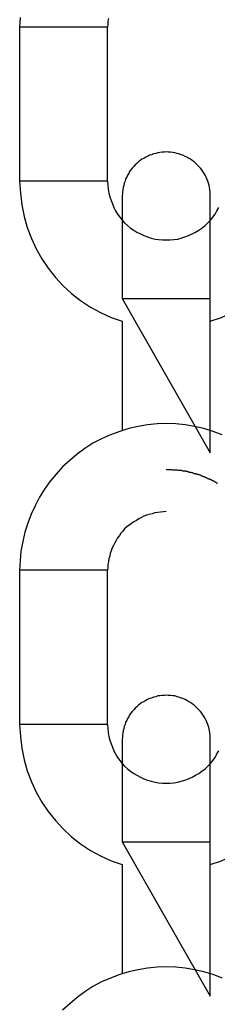
# Model space of a CAD drawing. Extents: x -48.6 to 48.6, y -32.5 to 32.5.
# Drawn here: x -29.6 to -29.5, y 10.2 to 10.8 of the extents above; entities that cross this region are included whole.
import ezdxf

# ---------------------------------------------------------------- set-up
doc = ezdxf.new("R2010")
doc.units = 0
doc.layers.get('0').update_dxf_attribs({"linetype": 'CONTINUOUS'})

msp = doc.modelspace()

# ---------------------------------------------------------------- linework, layer by layer
at = {"color": 0}
for points in [[(-29.6469, 10.8288), (-29.6472, 10.8223)], [(-29.5866, 10.828), (-29.5869, 10.8262), (-29.587, 10.8241), (-29.5872, 10.8223)], [(-29.6472, 10.8223), (-29.6472, 10.8223)], [(-29.6472, 10.8223), (-29.6472, 10.7173)], [(-29.6472, 10.8223), (-29.6472, 10.7173)], [(-29.6472, 10.8223), (-29.6472, 10.7173)], [(-29.6472, 10.8223), (-29.6472, 10.7173)], [(-29.6472, 10.8223), (-29.6472, 10.7173)], [(-29.6472, 10.8223), (-29.6472, 10.7173)], [(-29.6472, 10.8223), (-29.6472, 10.7173)], [(-29.6472, 10.8223), (-29.6472, 10.7173)], [(-29.6472, 10.8223), (-29.6472, 10.7173)], [(-29.6472, 10.8223), (-29.6472, 10.7173)], [(-29.6472, 10.8223), (-29.6472, 10.7173)], [(-29.6472, 10.8223), (-29.6472, 10.7173)], [(-29.6472, 10.8223), (-29.6472, 10.7173)], [(-29.6472, 10.8223), (-29.6472, 10.7173)], [(-29.6472, 10.8223), (-29.6472, 10.7173)], [(-29.6472, 10.8223), (-29.6472, 10.7173)], [(-29.6472, 10.8223), (-29.6472, 10.7173)], [(-29.6472, 10.8223), (-29.6472, 10.7173)], [(-29.6472, 10.8223), (-29.6472, 10.7173)], [(-29.6472, 10.8223), (-29.6472, 10.7173)], [(-29.6472, 10.8223), (-29.6472, 10.7173)], [(-29.6472, 10.8223), (-29.6472, 10.8223)], [(-29.5872, 10.8223), (-29.6472, 10.8223)], [(-29.5872, 10.8223), (-29.6472, 10.8223)], [(-29.5872, 10.8223), (-29.6472, 10.8223)], [(-29.5872, 10.8223), (-29.6472, 10.8223)], [(-29.5872, 10.8223), (-29.6472, 10.8223)], [(-29.5872, 10.8223), (-29.6472, 10.8223)], [(-29.5872, 10.8223), (-29.6472, 10.8223)], [(-29.5872, 10.8223), (-29.6472, 10.8223)], [(-29.5872, 10.8223), (-29.6472, 10.8223)], [(-29.5872, 10.8223), (-29.6472, 10.8223)], [(-29.5872, 10.8223), (-29.6472, 10.8223)], [(-29.5872, 10.8223), (-29.6472, 10.8223)], [(-29.5872, 10.8223), (-29.6472, 10.8223)], [(-29.5872, 10.8223), (-29.6472, 10.8223)], [(-29.5872, 10.8223), (-29.6472, 10.8223)], [(-29.5872, 10.8223), (-29.6472, 10.8223)], [(-29.5872, 10.8223), (-29.6472, 10.8223)], [(-29.5872, 10.8223), (-29.6472, 10.8223)], [(-29.5872, 10.8223), (-29.6472, 10.8223)], [(-29.5872, 10.8223), (-29.6472, 10.8223)], [(-29.5872, 10.8223), (-29.6472, 10.8223)], [(-29.5872, 10.8223), (-29.5872, 10.8223)], [(-29.5872, 10.7173), (-29.5872, 10.8223)], [(-29.5872, 10.7173), (-29.5872, 10.8223)], [(-29.5872, 10.7173), (-29.5872, 10.8223)], [(-29.5872, 10.7173), (-29.5872, 10.8223)], [(-29.5872, 10.7173), (-29.5872, 10.8223)], [(-29.5872, 10.7173), (-29.5872, 10.8223)], [(-29.5872, 10.7173), (-29.5872, 10.8223)], [(-29.5872, 10.7173), (-29.5872, 10.8223)], [(-29.5872, 10.7173), (-29.5872, 10.8223)], [(-29.5872, 10.7173), (-29.5872, 10.8223)], [(-29.5872, 10.7173), (-29.5872, 10.8223)], [(-29.5872, 10.7173), (-29.5872, 10.8223)], [(-29.5872, 10.7173), (-29.5872, 10.8223)], [(-29.5872, 10.7173), (-29.5872, 10.8223)], [(-29.5872, 10.7173), (-29.5872, 10.8223)], [(-29.5872, 10.7173), (-29.5872, 10.8223)], [(-29.5872, 10.7173), (-29.5872, 10.8223)], [(-29.5872, 10.7173), (-29.5872, 10.8223)], [(-29.5872, 10.7173), (-29.5872, 10.8223)], [(-29.5872, 10.7173), (-29.5872, 10.8223)], [(-29.5872, 10.7173), (-29.5872, 10.8223)], [(-29.5872, 10.8223), (-29.5872, 10.8223)], [(-29.5472, 10.7373), (-29.5472, 10.7373), (-29.5484, 10.7371), (-29.5499, 10.7371), (-29.5514, 10.7368), (-29.5529, 10.7367), (-29.5542, 10.7362), (-29.5557, 10.7359), (-29.5571, 10.7353), (-29.5586, 10.735), (-29.5598, 10.7342), (-29.5611, 10.7336), (-29.5623, 10.7328), (-29.5637, 10.7322), (-29.5649, 10.7313), (-29.5661, 10.7304), (-29.5672, 10.7294), (-29.5684, 10.7285), (-29.5684, 10.7285), (-29.5693, 10.7273), (-29.5703, 10.7262), (-29.5712, 10.725), (-29.5721, 10.7239), (-29.5727, 10.7225), (-29.5735, 10.7213), (-29.5741, 10.72), (-29.5749, 10.7188), (-29.5752, 10.7173), (-29.5758, 10.7159), (-29.5761, 10.7144), (-29.5766, 10.7131), (-29.5767, 10.7116), (-29.577, 10.7101), (-29.577, 10.7086), (-29.5772, 10.7073)], [(-29.5172, 10.7073), (-29.5172, 10.7073), (-29.5172, 10.7086), (-29.5172, 10.7101), (-29.5173, 10.7116), (-29.5176, 10.7131), (-29.5179, 10.7144), (-29.5183, 10.7159), (-29.5188, 10.7173), (-29.5194, 10.7188), (-29.5199, 10.72), (-29.5205, 10.7213), (-29.5212, 10.7225), (-29.5221, 10.7239), (-29.5229, 10.725), (-29.5238, 10.7262), (-29.5248, 10.7273), (-29.526, 10.7285), (-29.526, 10.7285), (-29.5269, 10.7294), (-29.5281, 10.7304), (-29.5293, 10.7313), (-29.5305, 10.7322), (-29.5317, 10.7328), (-29.533, 10.7336), (-29.5342, 10.7342), (-29.5357, 10.735), (-29.5369, 10.7353), (-29.5384, 10.7359), (-29.5397, 10.7362), (-29.5412, 10.7367), (-29.5427, 10.7368), (-29.5442, 10.7371), (-29.5457, 10.7371), (-29.5472, 10.7373)], [(-29.6472, 10.7173), (-29.6472, 10.7173)], [(-29.6472, 10.7173), (-29.6472, 10.7173), (-29.6467, 10.7091), (-29.6458, 10.7011), (-29.6441, 10.6932), (-29.642, 10.6857), (-29.6392, 10.6782), (-29.6359, 10.6712), (-29.632, 10.6644), (-29.6278, 10.658), (-29.6228, 10.6518), (-29.6175, 10.6461), (-29.6117, 10.6408), (-29.6056, 10.636), (-29.5989, 10.6315), (-29.592, 10.6278), (-29.5847, 10.6245), (-29.5772, 10.6219)], [(-29.6472, 10.7173), (-29.6472, 10.7173)], [(-29.5872, 10.7173), (-29.6472, 10.7173)], [(-29.5872, 10.7173), (-29.6472, 10.7173)], [(-29.5872, 10.7173), (-29.6472, 10.7173)], [(-29.5872, 10.7173), (-29.6472, 10.7173)], [(-29.5872, 10.7173), (-29.6472, 10.7173)], [(-29.5872, 10.7173), (-29.6472, 10.7173)], [(-29.5872, 10.7173), (-29.6472, 10.7173)], [(-29.5872, 10.7173), (-29.6472, 10.7173)], [(-29.5872, 10.7173), (-29.6472, 10.7173)], [(-29.5872, 10.7173), (-29.6472, 10.7173)], [(-29.5872, 10.7173), (-29.6472, 10.7173)], [(-29.5872, 10.7173), (-29.6472, 10.7173)], [(-29.5872, 10.7173), (-29.6472, 10.7173)], [(-29.5872, 10.7173), (-29.6472, 10.7173)], [(-29.5872, 10.7173), (-29.6472, 10.7173)], [(-29.5872, 10.7173), (-29.6472, 10.7173)], [(-29.5872, 10.7173), (-29.6472, 10.7173)], [(-29.5872, 10.7173), (-29.6472, 10.7173)], [(-29.5872, 10.7173), (-29.6472, 10.7173)], [(-29.5872, 10.7173), (-29.6472, 10.7173)], [(-29.5872, 10.7173), (-29.6472, 10.7173)], [(-29.5872, 10.7173), (-29.5872, 10.7173)], [(-29.5872, 10.7173), (-29.5872, 10.7173), (-29.587, 10.7146), (-29.5867, 10.7119), (-29.5862, 10.7092), (-29.5857, 10.7067), (-29.5848, 10.7042), (-29.5839, 10.7018), (-29.5828, 10.6994), (-29.5818, 10.6972), (-29.5803, 10.6949), (-29.5788, 10.6928), (-29.5771, 10.6907), (-29.5755, 10.6889), (-29.5735, 10.6871), (-29.5716, 10.6854), (-29.5693, 10.6839), (-29.5672, 10.6827), (-29.5672, 10.6827), (-29.5647, 10.6814), (-29.5623, 10.6803), (-29.5598, 10.6793), (-29.5574, 10.6786), (-29.5547, 10.6779), (-29.5523, 10.6776), (-29.5496, 10.6773), (-29.5472, 10.6773), (-29.5445, 10.6773), (-29.5419, 10.6776), (-29.5392, 10.6779), (-29.5368, 10.6786), (-29.5343, 10.6793), (-29.5319, 10.6803), (-29.5295, 10.6814), (-29.5272, 10.6827), (-29.5272, 10.6827), (-29.5248, 10.6839), (-29.5227, 10.6854), (-29.5206, 10.6871), (-29.5188, 10.6889), (-29.5169, 10.6907), (-29.5152, 10.6928), (-29.5137, 10.6949), (-29.5125, 10.6972), (-29.5112, 10.6994)], [(-29.5872, 10.7173), (-29.5872, 10.7173)], [(-29.5172, 10.6219), (-29.5172, 10.6219), (-29.5094, 10.6245), (-29.5021, 10.6278), (-29.495, 10.6315), (-29.4885, 10.636), (-29.4822, 10.6408), (-29.4765, 10.6461), (-29.4712, 10.6518), (-29.4665, 10.658), (-29.462, 10.6644), (-29.4582, 10.6712), (-29.4549, 10.6782), (-29.4522, 10.6857), (-29.4499, 10.6932), (-29.4484, 10.7011), (-29.4475, 10.7091), (-29.4472, 10.7173)], [(-29.5772, 10.7073), (-29.5772, 10.7073)], [(-29.5772, 10.7073), (-29.5772, 10.6373)], [(-29.5772, 10.7073), (-29.5772, 10.6373)], [(-29.5772, 10.7073), (-29.5772, 10.6373)], [(-29.5772, 10.7073), (-29.5772, 10.6373)], [(-29.5772, 10.7073), (-29.5772, 10.6373)], [(-29.5772, 10.7073), (-29.5772, 10.6373)], [(-29.5772, 10.7073), (-29.5772, 10.6373)], [(-29.5772, 10.7073), (-29.5772, 10.6373)], [(-29.5772, 10.7073), (-29.5772, 10.6373)], [(-29.5772, 10.7073), (-29.5772, 10.6373)], [(-29.5772, 10.7073), (-29.5772, 10.6373)], [(-29.5772, 10.7073), (-29.5772, 10.6373)], [(-29.5772, 10.7073), (-29.5772, 10.6373)], [(-29.5772, 10.7073), (-29.5772, 10.6373)], [(-29.5772, 10.7073), (-29.5772, 10.6373)], [(-29.5772, 10.7073), (-29.5772, 10.6373)], [(-29.5772, 10.7073), (-29.5772, 10.6373)], [(-29.5772, 10.7073), (-29.5772, 10.6373)], [(-29.5772, 10.7073), (-29.5772, 10.6373)], [(-29.5772, 10.7073), (-29.5772, 10.6373)], [(-29.5772, 10.7073), (-29.5772, 10.6373)], [(-29.5172, 10.7073), (-29.5172, 10.7073)], [(-29.5172, 10.6373), (-29.5172, 10.7073)], [(-29.5172, 10.6373), (-29.5172, 10.7073)], [(-29.5172, 10.6373), (-29.5172, 10.7073)], [(-29.5172, 10.6373), (-29.5172, 10.7073)], [(-29.5172, 10.6373), (-29.5172, 10.7073)], [(-29.5172, 10.6373), (-29.5172, 10.7073)], [(-29.5172, 10.6373), (-29.5172, 10.7073)], [(-29.5172, 10.6373), (-29.5172, 10.7073)], [(-29.5172, 10.6373), (-29.5172, 10.7073)], [(-29.5172, 10.6373), (-29.5172, 10.7073)], [(-29.5172, 10.6373), (-29.5172, 10.7073)], [(-29.5172, 10.6373), (-29.5172, 10.7073)], [(-29.5172, 10.6373), (-29.5172, 10.7073)], [(-29.5172, 10.6373), (-29.5172, 10.7073)], [(-29.5172, 10.6373), (-29.5172, 10.7073)], [(-29.5172, 10.6373), (-29.5172, 10.7073)], [(-29.5172, 10.6373), (-29.5172, 10.7073)], [(-29.5172, 10.6373), (-29.5172, 10.7073)], [(-29.5172, 10.6373), (-29.5172, 10.7073)], [(-29.5172, 10.6373), (-29.5172, 10.7073)], [(-29.5172, 10.6373), (-29.5172, 10.7073)], [(-29.5772, 10.6373), (-29.5772, 10.6373)], [(-29.5772, 10.6373), (-29.5172, 10.5323)], [(-29.5772, 10.6373), (-29.5172, 10.5323)], [(-29.5772, 10.6373), (-29.5172, 10.5323)], [(-29.5772, 10.6373), (-29.5172, 10.5323)], [(-29.5772, 10.6373), (-29.5172, 10.5323)], [(-29.5772, 10.6373), (-29.5172, 10.5323)], [(-29.5772, 10.6373), (-29.5172, 10.5323)], [(-29.5772, 10.6373), (-29.5172, 10.5323)], [(-29.5772, 10.6373), (-29.5172, 10.5323)], [(-29.5772, 10.6373), (-29.5172, 10.5323)], [(-29.5772, 10.6373), (-29.5172, 10.5323)], [(-29.5772, 10.6373), (-29.5172, 10.5323)], [(-29.5772, 10.6373), (-29.5172, 10.5323)], [(-29.5772, 10.6373), (-29.5172, 10.5323)], [(-29.5772, 10.6373), (-29.5172, 10.5323)], [(-29.5772, 10.6373), (-29.5172, 10.5323)], [(-29.5772, 10.6373), (-29.5172, 10.5323)], [(-29.5772, 10.6373), (-29.5172, 10.5323)], [(-29.5772, 10.6373), (-29.5172, 10.5323)], [(-29.5772, 10.6373), (-29.5172, 10.5323)], [(-29.5772, 10.6373), (-29.5172, 10.5323)], [(-29.5772, 10.6373), (-29.5772, 10.6373)], [(-29.5772, 10.6373), (-29.5772, 10.6373)], [(-29.5772, 10.6373), (-29.5472, 10.6373)], [(-29.5772, 10.6373), (-29.5472, 10.6373)], [(-29.5772, 10.6373), (-29.5472, 10.6373)], [(-29.5772, 10.6373), (-29.5472, 10.6373)], [(-29.5772, 10.6373), (-29.5472, 10.6373)], [(-29.5772, 10.6373), (-29.5472, 10.6373)], [(-29.5772, 10.6373), (-29.5472, 10.6373)], [(-29.5772, 10.6373), (-29.5472, 10.6373)], [(-29.5772, 10.6373), (-29.5472, 10.6373)], [(-29.5772, 10.6373), (-29.5472, 10.6373)], [(-29.5772, 10.6373), (-29.5472, 10.6373)], [(-29.5772, 10.6373), (-29.5472, 10.6373)], [(-29.5772, 10.6373), (-29.5472, 10.6373)], [(-29.5772, 10.6373), (-29.5472, 10.6373)], [(-29.5772, 10.6373), (-29.5472, 10.6373)], [(-29.5772, 10.6373), (-29.5472, 10.6373)], [(-29.5772, 10.6373), (-29.5472, 10.6373)], [(-29.5772, 10.6373), (-29.5472, 10.6373)], [(-29.5772, 10.6373), (-29.5472, 10.6373)], [(-29.5772, 10.6373), (-29.5472, 10.6373)], [(-29.5772, 10.6373), (-29.5472, 10.6373)], [(-29.5472, 10.6373), (-29.5472, 10.6373)], [(-29.5472, 10.6373), (-29.5172, 10.6373)], [(-29.5472, 10.6373), (-29.5172, 10.6373)], [(-29.5472, 10.6373), (-29.5172, 10.6373)], [(-29.5472, 10.6373), (-29.5172, 10.6373)], [(-29.5472, 10.6373), (-29.5172, 10.6373)], [(-29.5472, 10.6373), (-29.5172, 10.6373)], [(-29.5472, 10.6373), (-29.5172, 10.6373)], [(-29.5472, 10.6373), (-29.5172, 10.6373)], [(-29.5472, 10.6373), (-29.5172, 10.6373)], [(-29.5472, 10.6373), (-29.5172, 10.6373)], [(-29.5472, 10.6373), (-29.5172, 10.6373)], [(-29.5472, 10.6373), (-29.5172, 10.6373)], [(-29.5472, 10.6373), (-29.5172, 10.6373)], [(-29.5472, 10.6373), (-29.5172, 10.6373)], [(-29.5472, 10.6373), (-29.5172, 10.6373)], [(-29.5472, 10.6373), (-29.5172, 10.6373)], [(-29.5472, 10.6373), (-29.5172, 10.6373)], [(-29.5472, 10.6373), (-29.5172, 10.6373)], [(-29.5472, 10.6373), (-29.5172, 10.6373)], [(-29.5472, 10.6373), (-29.5172, 10.6373)], [(-29.5472, 10.6373), (-29.5172, 10.6373)], [(-29.5472, 10.6373), (-29.5472, 10.6373)], [(-29.5172, 10.6373), (-29.5172, 10.6373)], [(-29.5172, 10.5323), (-29.5172, 10.6373)], [(-29.5172, 10.5323), (-29.5172, 10.6373)], [(-29.5172, 10.5323), (-29.5172, 10.6373)], [(-29.5172, 10.5323), (-29.5172, 10.6373)], [(-29.5172, 10.5323), (-29.5172, 10.6373)], [(-29.5172, 10.5323), (-29.5172, 10.6373)], [(-29.5172, 10.5323), (-29.5172, 10.6373)], [(-29.5172, 10.5323), (-29.5172, 10.6373)], [(-29.5172, 10.5323), (-29.5172, 10.6373)], [(-29.5172, 10.5323), (-29.5172, 10.6373)], [(-29.5172, 10.5323), (-29.5172, 10.6373)], [(-29.5172, 10.5323), (-29.5172, 10.6373)], [(-29.5172, 10.5323), (-29.5172, 10.6373)], [(-29.5172, 10.5323), (-29.5172, 10.6373)], [(-29.5172, 10.5323), (-29.5172, 10.6373)], [(-29.5172, 10.5323), (-29.5172, 10.6373)], [(-29.5172, 10.5323), (-29.5172, 10.6373)], [(-29.5172, 10.5323), (-29.5172, 10.6373)], [(-29.5172, 10.5323), (-29.5172, 10.6373)], [(-29.5172, 10.5323), (-29.5172, 10.6373)], [(-29.5172, 10.5323), (-29.5172, 10.6373)], [(-29.5172, 10.6373), (-29.5172, 10.6373)], [(-29.5172, 10.6373), (-29.5172, 10.6373)], [(-29.5772, 10.6219), (-29.5772, 10.6219)], [(-29.5772, 10.6219), (-29.5772, 10.5477)], [(-29.5772, 10.6219), (-29.5772, 10.5477)], [(-29.5772, 10.6219), (-29.5772, 10.5477)], [(-29.5772, 10.6219), (-29.5772, 10.5477)], [(-29.5772, 10.6219), (-29.5772, 10.5477)], [(-29.5772, 10.6219), (-29.5772, 10.5477)], [(-29.5772, 10.6219), (-29.5772, 10.5477)], [(-29.5772, 10.6219), (-29.5772, 10.5477)], [(-29.5772, 10.6219), (-29.5772, 10.5477)], [(-29.5772, 10.6219), (-29.5772, 10.5477)], [(-29.5772, 10.6219), (-29.5772, 10.5477)], [(-29.5772, 10.6219), (-29.5772, 10.5477)], [(-29.5772, 10.6219), (-29.5772, 10.5477)], [(-29.5772, 10.6219), (-29.5772, 10.5477)], [(-29.5772, 10.6219), (-29.5772, 10.5477)], [(-29.5772, 10.6219), (-29.5772, 10.5477)], [(-29.5772, 10.6219), (-29.5772, 10.5477)], [(-29.5772, 10.6219), (-29.5772, 10.5477)], [(-29.5772, 10.6219), (-29.5772, 10.5477)], [(-29.5772, 10.6219), (-29.5772, 10.5477)], [(-29.5772, 10.6219), (-29.5772, 10.5477)], [(-29.5089, 10.5446), (-29.5151, 10.5469), (-29.5214, 10.5488), (-29.5277, 10.5502), (-29.5341, 10.5514), (-29.5405, 10.552), (-29.5471, 10.5523), (-29.5534, 10.552), (-29.5599, 10.5514), (-29.5662, 10.5502), (-29.5727, 10.5488), (-29.5789, 10.5469), (-29.5852, 10.5446), (-29.5912, 10.5419), (-29.5972, 10.5389), (-29.5972, 10.5389), (-29.6027, 10.5352), (-29.608, 10.5314), (-29.613, 10.5271), (-29.6179, 10.5227), (-29.6223, 10.5178), (-29.6264, 10.5129), (-29.6302, 10.5076), (-29.6337, 10.5022), (-29.6366, 10.4963), (-29.6394, 10.4905), (-29.6417, 10.4844), (-29.6437, 10.4783), (-29.6451, 10.4718), (-29.6463, 10.4654), (-29.6469, 10.4588), (-29.6472, 10.4523)], [(-29.5772, 10.5477), (-29.5772, 10.5477)], [(-29.5172, 10.5323), (-29.5172, 10.5323)], [(-29.5172, 10.5323), (-29.5172, 10.5323)], [(-29.5121, 10.5114), (-29.5123, 10.5114), (-29.5126, 10.5117), (-29.5126, 10.5117), (-29.5129, 10.512), (-29.5132, 10.512), (-29.5135, 10.5123), (-29.5135, 10.5123), (-29.5135, 10.5123), (-29.5138, 10.5123), (-29.5138, 10.5123), (-29.5141, 10.5126), (-29.5141, 10.5126), (-29.5144, 10.5129), (-29.5147, 10.5129), (-29.515, 10.5132), (-29.515, 10.5132), (-29.5153, 10.5132), (-29.5156, 10.5132), (-29.5159, 10.5135), (-29.5159, 10.5135), (-29.5162, 10.5138), (-29.5165, 10.5138), (-29.5168, 10.5141), (-29.5168, 10.5141), (-29.5168, 10.5141), (-29.5171, 10.5141), (-29.5171, 10.5141), (-29.5174, 10.5144), (-29.5174, 10.5144), (-29.5177, 10.5144), (-29.518, 10.5144), (-29.5183, 10.5147), (-29.5183, 10.5147), (-29.5186, 10.5147), (-29.5189, 10.5147), (-29.5192, 10.515), (-29.5192, 10.515), (-29.5195, 10.5153), (-29.5198, 10.5153), (-29.5201, 10.5156), (-29.5201, 10.5156), (-29.5201, 10.5156), (-29.5204, 10.5156), (-29.5206, 10.5156), (-29.5209, 10.5159), (-29.5209, 10.5159), (-29.5212, 10.5159), (-29.5215, 10.5159), (-29.5218, 10.5162), (-29.5218, 10.5162), (-29.5221, 10.5162), (-29.5224, 10.5162), (-29.5227, 10.5165), (-29.5227, 10.5165), (-29.523, 10.5167), (-29.5233, 10.5167), (-29.5236, 10.517), (-29.5236, 10.517), (-29.5236, 10.517), (-29.5239, 10.517), (-29.524, 10.517), (-29.5243, 10.5172), (-29.5243, 10.5172), (-29.5246, 10.5172), (-29.5249, 10.5172), (-29.5252, 10.5175), (-29.5252, 10.5175), (-29.5255, 10.5175), (-29.5258, 10.5175), (-29.5261, 10.5178), (-29.5261, 10.5178), (-29.5264, 10.5178), (-29.5267, 10.5178), (-29.527, 10.5181), (-29.527, 10.5181), (-29.527, 10.5181), (-29.5273, 10.5181), (-29.5273, 10.5181), (-29.5276, 10.5181), (-29.5276, 10.5181), (-29.5279, 10.5181), (-29.5282, 10.5181), (-29.5285, 10.5184), (-29.5285, 10.5184), (-29.5288, 10.5184), (-29.5288, 10.5184), (-29.5291, 10.5187), (-29.5291, 10.5187), (-29.5294, 10.5187), (-29.5297, 10.5187), (-29.53, 10.519), (-29.53, 10.519), (-29.53, 10.519), (-29.5303, 10.519), (-29.5306, 10.519), (-29.5309, 10.519), (-29.5309, 10.519), (-29.5312, 10.519), (-29.5315, 10.519), (-29.5318, 10.5193), (-29.5318, 10.5193), (-29.5321, 10.5193), (-29.5324, 10.5193), (-29.5327, 10.5195), (-29.5329, 10.5195), (-29.5332, 10.5195), (-29.5335, 10.5195), (-29.5338, 10.5198), (-29.5338, 10.5198), (-29.5341, 10.5198), (-29.5344, 10.5198), (-29.5347, 10.5198), (-29.5351, 10.5199), (-29.5354, 10.5199), (-29.5357, 10.5199), (-29.536, 10.5199), (-29.5366, 10.5202), (-29.5369, 10.5202), (-29.5372, 10.5202), (-29.5375, 10.5202), (-29.5381, 10.5202), (-29.5384, 10.5202), (-29.5387, 10.5202), (-29.539, 10.5202), (-29.5396, 10.5205), (-29.5396, 10.5205), (-29.5399, 10.5205), (-29.5405, 10.5205), (-29.5408, 10.5205), (-29.5414, 10.5205), (-29.5417, 10.5205), (-29.5423, 10.5205), (-29.5427, 10.5205), (-29.5433, 10.5208), (-29.5436, 10.5208), (-29.5442, 10.5208), (-29.5445, 10.5208), (-29.5451, 10.5208), (-29.5454, 10.5208), (-29.546, 10.5208), (-29.5466, 10.5208), (-29.5472, 10.5211)], [(-29.5472, 10.4923), (-29.5472, 10.4923), (-29.549, 10.4921), (-29.5511, 10.492), (-29.5529, 10.4917), (-29.555, 10.4914), (-29.5568, 10.4908), (-29.5587, 10.4904), (-29.5605, 10.4898), (-29.5625, 10.4892), (-29.5641, 10.4883), (-29.5659, 10.4874), (-29.5675, 10.4863), (-29.5693, 10.4854), (-29.5708, 10.4842), (-29.5724, 10.4831), (-29.5739, 10.4818), (-29.5755, 10.4806), (-29.5755, 10.4806), (-29.5767, 10.479), (-29.578, 10.4775), (-29.5791, 10.4759), (-29.5803, 10.4744), (-29.5812, 10.4726), (-29.5823, 10.471), (-29.5832, 10.4692), (-29.5841, 10.4676), (-29.5847, 10.4656), (-29.5853, 10.4638), (-29.5857, 10.4619), (-29.5863, 10.4601), (-29.5866, 10.458), (-29.5869, 10.4562), (-29.587, 10.4541), (-29.5872, 10.4523)], [(-29.6472, 10.4523), (-29.6472, 10.4523)], [(-29.6472, 10.4523), (-29.6472, 10.3473)], [(-29.6472, 10.4523), (-29.6472, 10.3473)], [(-29.6472, 10.4523), (-29.6472, 10.3473)], [(-29.6472, 10.4523), (-29.6472, 10.3473)], [(-29.6472, 10.4523), (-29.6472, 10.3473)], [(-29.6472, 10.4523), (-29.6472, 10.3473)], [(-29.6472, 10.4523), (-29.6472, 10.3473)], [(-29.6472, 10.4523), (-29.6472, 10.3473)], [(-29.6472, 10.4523), (-29.6472, 10.3473)], [(-29.6472, 10.4523), (-29.6472, 10.3473)], [(-29.6472, 10.4523), (-29.6472, 10.3473)], [(-29.6472, 10.4523), (-29.6472, 10.3473)], [(-29.6472, 10.4523), (-29.6472, 10.3473)], [(-29.6472, 10.4523), (-29.6472, 10.3473)], [(-29.6472, 10.4523), (-29.6472, 10.3473)], [(-29.6472, 10.4523), (-29.6472, 10.3473)], [(-29.6472, 10.4523), (-29.6472, 10.3473)], [(-29.6472, 10.4523), (-29.6472, 10.3473)], [(-29.6472, 10.4523), (-29.6472, 10.3473)], [(-29.6472, 10.4523), (-29.6472, 10.3473)], [(-29.6472, 10.4523), (-29.6472, 10.3473)], [(-29.6472, 10.4523), (-29.6472, 10.4523)], [(-29.5872, 10.4523), (-29.6472, 10.4523)], [(-29.5872, 10.4523), (-29.6472, 10.4523)], [(-29.5872, 10.4523), (-29.6472, 10.4523)], [(-29.5872, 10.4523), (-29.6472, 10.4523)], [(-29.5872, 10.4523), (-29.6472, 10.4523)], [(-29.5872, 10.4523), (-29.6472, 10.4523)], [(-29.5872, 10.4523), (-29.6472, 10.4523)], [(-29.5872, 10.4523), (-29.6472, 10.4523)], [(-29.5872, 10.4523), (-29.6472, 10.4523)], [(-29.5872, 10.4523), (-29.6472, 10.4523)], [(-29.5872, 10.4523), (-29.6472, 10.4523)], [(-29.5872, 10.4523), (-29.6472, 10.4523)], [(-29.5872, 10.4523), (-29.6472, 10.4523)], [(-29.5872, 10.4523), (-29.6472, 10.4523)], [(-29.5872, 10.4523), (-29.6472, 10.4523)], [(-29.5872, 10.4523), (-29.6472, 10.4523)], [(-29.5872, 10.4523), (-29.6472, 10.4523)], [(-29.5872, 10.4523), (-29.6472, 10.4523)], [(-29.5872, 10.4523), (-29.6472, 10.4523)], [(-29.5872, 10.4523), (-29.6472, 10.4523)], [(-29.5872, 10.4523), (-29.6472, 10.4523)], [(-29.5872, 10.4523), (-29.5872, 10.4523)], [(-29.5872, 10.3473), (-29.5872, 10.4523)], [(-29.5872, 10.3473), (-29.5872, 10.4523)], [(-29.5872, 10.3473), (-29.5872, 10.4523)], [(-29.5872, 10.3473), (-29.5872, 10.4523)], [(-29.5872, 10.3473), (-29.5872, 10.4523)], [(-29.5872, 10.3473), (-29.5872, 10.4523)], [(-29.5872, 10.3473), (-29.5872, 10.4523)], [(-29.5872, 10.3473), (-29.5872, 10.4523)], [(-29.5872, 10.3473), (-29.5872, 10.4523)], [(-29.5872, 10.3473), (-29.5872, 10.4523)], [(-29.5872, 10.3473), (-29.5872, 10.4523)], [(-29.5872, 10.3473), (-29.5872, 10.4523)], [(-29.5872, 10.3473), (-29.5872, 10.4523)], [(-29.5872, 10.3473), (-29.5872, 10.4523)], [(-29.5872, 10.3473), (-29.5872, 10.4523)], [(-29.5872, 10.3473), (-29.5872, 10.4523)], [(-29.5872, 10.3473), (-29.5872, 10.4523)], [(-29.5872, 10.3473), (-29.5872, 10.4523)], [(-29.5872, 10.3473), (-29.5872, 10.4523)], [(-29.5872, 10.3473), (-29.5872, 10.4523)], [(-29.5872, 10.3473), (-29.5872, 10.4523)], [(-29.5872, 10.4523), (-29.5872, 10.4523)], [(-29.5472, 10.3673), (-29.5472, 10.3673), (-29.5484, 10.3671), (-29.5499, 10.3671), (-29.5514, 10.3668), (-29.5529, 10.3667), (-29.5542, 10.3662), (-29.5557, 10.3659), (-29.5571, 10.3653), (-29.5586, 10.365), (-29.5598, 10.3642), (-29.5611, 10.3636), (-29.5623, 10.3628), (-29.5637, 10.3622), (-29.5649, 10.3613), (-29.5661, 10.3604), (-29.5672, 10.3594), (-29.5684, 10.3585), (-29.5684, 10.3585), (-29.5693, 10.3573), (-29.5703, 10.3562), (-29.5712, 10.355), (-29.5721, 10.3539), (-29.5727, 10.3525), (-29.5735, 10.3513), (-29.5741, 10.35), (-29.5749, 10.3488), (-29.5752, 10.3473), (-29.5758, 10.3459), (-29.5761, 10.3444), (-29.5766, 10.3431), (-29.5767, 10.3416), (-29.577, 10.3401), (-29.577, 10.3386), (-29.5772, 10.3373)], [(-29.5172, 10.3373), (-29.5172, 10.3373), (-29.5172, 10.3386), (-29.5172, 10.3401), (-29.5173, 10.3416), (-29.5176, 10.3431), (-29.5179, 10.3444), (-29.5183, 10.3459), (-29.5188, 10.3473), (-29.5194, 10.3488), (-29.5199, 10.35), (-29.5205, 10.3513), (-29.5212, 10.3525), (-29.5221, 10.3539), (-29.5229, 10.355), (-29.5238, 10.3562), (-29.5248, 10.3573), (-29.526, 10.3585), (-29.526, 10.3585), (-29.5269, 10.3594), (-29.5281, 10.3604), (-29.5293, 10.3613), (-29.5305, 10.3622), (-29.5317, 10.3628), (-29.533, 10.3636), (-29.5342, 10.3642), (-29.5357, 10.365), (-29.5369, 10.3653), (-29.5384, 10.3659), (-29.5397, 10.3662), (-29.5412, 10.3667), (-29.5427, 10.3668), (-29.5442, 10.3671), (-29.5457, 10.3671), (-29.5472, 10.3673)], [(-29.6472, 10.3473), (-29.6472, 10.3473)], [(-29.6472, 10.3473), (-29.6472, 10.3473), (-29.6467, 10.3391), (-29.6458, 10.3311), (-29.6441, 10.3232), (-29.642, 10.3157), (-29.6392, 10.3082), (-29.6359, 10.3012), (-29.632, 10.2944), (-29.6278, 10.288), (-29.6228, 10.2818), (-29.6175, 10.2761), (-29.6117, 10.2708), (-29.6056, 10.266), (-29.5989, 10.2615), (-29.592, 10.2578), (-29.5847, 10.2545), (-29.5772, 10.2519)], [(-29.6472, 10.3473), (-29.6472, 10.3473)], [(-29.5872, 10.3473), (-29.6472, 10.3473)], [(-29.5872, 10.3473), (-29.6472, 10.3473)], [(-29.5872, 10.3473), (-29.6472, 10.3473)], [(-29.5872, 10.3473), (-29.6472, 10.3473)], [(-29.5872, 10.3473), (-29.6472, 10.3473)], [(-29.5872, 10.3473), (-29.6472, 10.3473)], [(-29.5872, 10.3473), (-29.6472, 10.3473)], [(-29.5872, 10.3473), (-29.6472, 10.3473)], [(-29.5872, 10.3473), (-29.6472, 10.3473)], [(-29.5872, 10.3473), (-29.6472, 10.3473)], [(-29.5872, 10.3473), (-29.6472, 10.3473)], [(-29.5872, 10.3473), (-29.6472, 10.3473)], [(-29.5872, 10.3473), (-29.6472, 10.3473)], [(-29.5872, 10.3473), (-29.6472, 10.3473)], [(-29.5872, 10.3473), (-29.6472, 10.3473)], [(-29.5872, 10.3473), (-29.6472, 10.3473)], [(-29.5872, 10.3473), (-29.6472, 10.3473)], [(-29.5872, 10.3473), (-29.6472, 10.3473)], [(-29.5872, 10.3473), (-29.6472, 10.3473)], [(-29.5872, 10.3473), (-29.6472, 10.3473)], [(-29.5872, 10.3473), (-29.6472, 10.3473)], [(-29.5872, 10.3473), (-29.5872, 10.3473)], [(-29.5872, 10.3473), (-29.5872, 10.3473), (-29.587, 10.3446), (-29.5867, 10.3419), (-29.5862, 10.3392), (-29.5857, 10.3367), (-29.5848, 10.3342), (-29.5839, 10.3318), (-29.5828, 10.3294), (-29.5818, 10.3272), (-29.5803, 10.3249), (-29.5788, 10.3228), (-29.5771, 10.3207), (-29.5755, 10.3189), (-29.5735, 10.3171), (-29.5716, 10.3154), (-29.5693, 10.3139), (-29.5672, 10.3127), (-29.5672, 10.3127), (-29.5647, 10.3114), (-29.5623, 10.3103), (-29.5598, 10.3093), (-29.5574, 10.3086), (-29.5547, 10.3079), (-29.5523, 10.3076), (-29.5496, 10.3073), (-29.5472, 10.3073), (-29.5445, 10.3073), (-29.5419, 10.3076), (-29.5392, 10.3079), (-29.5368, 10.3086), (-29.5343, 10.3093), (-29.5319, 10.3103), (-29.5295, 10.3114), (-29.5272, 10.3127), (-29.5272, 10.3127), (-29.5248, 10.3139), (-29.5227, 10.3154), (-29.5206, 10.3171), (-29.5188, 10.3189), (-29.5169, 10.3207), (-29.5152, 10.3228), (-29.5137, 10.3249), (-29.5125, 10.3272), (-29.5112, 10.3294)], [(-29.5872, 10.3473), (-29.5872, 10.3473)], [(-29.5172, 10.2519), (-29.5172, 10.2519), (-29.5094, 10.2545), (-29.5021, 10.2578), (-29.495, 10.2615), (-29.4885, 10.266), (-29.4822, 10.2708), (-29.4765, 10.2761), (-29.4712, 10.2818), (-29.4665, 10.288), (-29.462, 10.2944), (-29.4582, 10.3012), (-29.4549, 10.3082), (-29.4522, 10.3157), (-29.4499, 10.3232), (-29.4484, 10.3311), (-29.4475, 10.3391), (-29.4472, 10.3473)], [(-29.5772, 10.3373), (-29.5772, 10.3373)], [(-29.5772, 10.3373), (-29.5772, 10.2673)], [(-29.5772, 10.3373), (-29.5772, 10.2673)], [(-29.5772, 10.3373), (-29.5772, 10.2673)], [(-29.5772, 10.3373), (-29.5772, 10.2673)], [(-29.5772, 10.3373), (-29.5772, 10.2673)], [(-29.5772, 10.3373), (-29.5772, 10.2673)], [(-29.5772, 10.3373), (-29.5772, 10.2673)], [(-29.5772, 10.3373), (-29.5772, 10.2673)], [(-29.5772, 10.3373), (-29.5772, 10.2673)], [(-29.5772, 10.3373), (-29.5772, 10.2673)], [(-29.5772, 10.3373), (-29.5772, 10.2673)], [(-29.5772, 10.3373), (-29.5772, 10.2673)], [(-29.5772, 10.3373), (-29.5772, 10.2673)], [(-29.5772, 10.3373), (-29.5772, 10.2673)], [(-29.5772, 10.3373), (-29.5772, 10.2673)], [(-29.5772, 10.3373), (-29.5772, 10.2673)], [(-29.5772, 10.3373), (-29.5772, 10.2673)], [(-29.5772, 10.3373), (-29.5772, 10.2673)], [(-29.5772, 10.3373), (-29.5772, 10.2673)], [(-29.5772, 10.3373), (-29.5772, 10.2673)], [(-29.5772, 10.3373), (-29.5772, 10.2673)], [(-29.5172, 10.3373), (-29.5172, 10.3373)], [(-29.5172, 10.2673), (-29.5172, 10.3373)], [(-29.5172, 10.2673), (-29.5172, 10.3373)], [(-29.5172, 10.2673), (-29.5172, 10.3373)], [(-29.5172, 10.2673), (-29.5172, 10.3373)], [(-29.5172, 10.2673), (-29.5172, 10.3373)], [(-29.5172, 10.2673), (-29.5172, 10.3373)], [(-29.5172, 10.2673), (-29.5172, 10.3373)], [(-29.5172, 10.2673), (-29.5172, 10.3373)], [(-29.5172, 10.2673), (-29.5172, 10.3373)], [(-29.5172, 10.2673), (-29.5172, 10.3373)], [(-29.5172, 10.2673), (-29.5172, 10.3373)], [(-29.5172, 10.2673), (-29.5172, 10.3373)], [(-29.5172, 10.2673), (-29.5172, 10.3373)], [(-29.5172, 10.2673), (-29.5172, 10.3373)], [(-29.5172, 10.2673), (-29.5172, 10.3373)], [(-29.5172, 10.2673), (-29.5172, 10.3373)], [(-29.5172, 10.2673), (-29.5172, 10.3373)], [(-29.5172, 10.2673), (-29.5172, 10.3373)], [(-29.5172, 10.2673), (-29.5172, 10.3373)], [(-29.5172, 10.2673), (-29.5172, 10.3373)], [(-29.5172, 10.2673), (-29.5172, 10.3373)], [(-29.5772, 10.2673), (-29.5772, 10.2673)], [(-29.5772, 10.2673), (-29.5172, 10.1623)], [(-29.5772, 10.2673), (-29.5172, 10.1623)], [(-29.5772, 10.2673), (-29.5172, 10.1623)], [(-29.5772, 10.2673), (-29.5172, 10.1623)], [(-29.5772, 10.2673), (-29.5172, 10.1623)], [(-29.5772, 10.2673), (-29.5172, 10.1623)], [(-29.5772, 10.2673), (-29.5172, 10.1623)], [(-29.5772, 10.2673), (-29.5172, 10.1623)], [(-29.5772, 10.2673), (-29.5172, 10.1623)], [(-29.5772, 10.2673), (-29.5172, 10.1623)], [(-29.5772, 10.2673), (-29.5172, 10.1623)], [(-29.5772, 10.2673), (-29.5172, 10.1623)], [(-29.5772, 10.2673), (-29.5172, 10.1623)], [(-29.5772, 10.2673), (-29.5172, 10.1623)], [(-29.5772, 10.2673), (-29.5172, 10.1623)], [(-29.5772, 10.2673), (-29.5172, 10.1623)], [(-29.5772, 10.2673), (-29.5172, 10.1623)], [(-29.5772, 10.2673), (-29.5172, 10.1623)], [(-29.5772, 10.2673), (-29.5172, 10.1623)], [(-29.5772, 10.2673), (-29.5172, 10.1623)], [(-29.5772, 10.2673), (-29.5172, 10.1623)], [(-29.5772, 10.2673), (-29.5772, 10.2673)], [(-29.5772, 10.2673), (-29.5772, 10.2673)], [(-29.5772, 10.2673), (-29.5472, 10.2673)], [(-29.5772, 10.2673), (-29.5472, 10.2673)], [(-29.5772, 10.2673), (-29.5472, 10.2673)], [(-29.5772, 10.2673), (-29.5472, 10.2673)], [(-29.5772, 10.2673), (-29.5472, 10.2673)], [(-29.5772, 10.2673), (-29.5472, 10.2673)], [(-29.5772, 10.2673), (-29.5472, 10.2673)], [(-29.5772, 10.2673), (-29.5472, 10.2673)], [(-29.5772, 10.2673), (-29.5472, 10.2673)], [(-29.5772, 10.2673), (-29.5472, 10.2673)], [(-29.5772, 10.2673), (-29.5472, 10.2673)], [(-29.5772, 10.2673), (-29.5472, 10.2673)], [(-29.5772, 10.2673), (-29.5472, 10.2673)], [(-29.5772, 10.2673), (-29.5472, 10.2673)], [(-29.5772, 10.2673), (-29.5472, 10.2673)], [(-29.5772, 10.2673), (-29.5472, 10.2673)], [(-29.5772, 10.2673), (-29.5472, 10.2673)], [(-29.5772, 10.2673), (-29.5472, 10.2673)], [(-29.5772, 10.2673), (-29.5472, 10.2673)], [(-29.5772, 10.2673), (-29.5472, 10.2673)], [(-29.5772, 10.2673), (-29.5472, 10.2673)], [(-29.5472, 10.2673), (-29.5472, 10.2673)], [(-29.5472, 10.2673), (-29.5172, 10.2673)], [(-29.5472, 10.2673), (-29.5172, 10.2673)], [(-29.5472, 10.2673), (-29.5172, 10.2673)], [(-29.5472, 10.2673), (-29.5172, 10.2673)], [(-29.5472, 10.2673), (-29.5172, 10.2673)], [(-29.5472, 10.2673), (-29.5172, 10.2673)], [(-29.5472, 10.2673), (-29.5172, 10.2673)], [(-29.5472, 10.2673), (-29.5172, 10.2673)], [(-29.5472, 10.2673), (-29.5172, 10.2673)], [(-29.5472, 10.2673), (-29.5172, 10.2673)], [(-29.5472, 10.2673), (-29.5172, 10.2673)], [(-29.5472, 10.2673), (-29.5172, 10.2673)], [(-29.5472, 10.2673), (-29.5172, 10.2673)], [(-29.5472, 10.2673), (-29.5172, 10.2673)], [(-29.5472, 10.2673), (-29.5172, 10.2673)], [(-29.5472, 10.2673), (-29.5172, 10.2673)], [(-29.5472, 10.2673), (-29.5172, 10.2673)], [(-29.5472, 10.2673), (-29.5172, 10.2673)], [(-29.5472, 10.2673), (-29.5172, 10.2673)], [(-29.5472, 10.2673), (-29.5172, 10.2673)], [(-29.5472, 10.2673), (-29.5172, 10.2673)], [(-29.5472, 10.2673), (-29.5472, 10.2673)], [(-29.5172, 10.2673), (-29.5172, 10.2673)], [(-29.5172, 10.1623), (-29.5172, 10.2673)], [(-29.5172, 10.1623), (-29.5172, 10.2673)], [(-29.5172, 10.1623), (-29.5172, 10.2673)], [(-29.5172, 10.1623), (-29.5172, 10.2673)], [(-29.5172, 10.1623), (-29.5172, 10.2673)], [(-29.5172, 10.1623), (-29.5172, 10.2673)], [(-29.5172, 10.1623), (-29.5172, 10.2673)], [(-29.5172, 10.1623), (-29.5172, 10.2673)], [(-29.5172, 10.1623), (-29.5172, 10.2673)], [(-29.5172, 10.1623), (-29.5172, 10.2673)], [(-29.5172, 10.1623), (-29.5172, 10.2673)], [(-29.5172, 10.1623), (-29.5172, 10.2673)], [(-29.5172, 10.1623), (-29.5172, 10.2673)], [(-29.5172, 10.1623), (-29.5172, 10.2673)], [(-29.5172, 10.1623), (-29.5172, 10.2673)], [(-29.5172, 10.1623), (-29.5172, 10.2673)], [(-29.5172, 10.1623), (-29.5172, 10.2673)], [(-29.5172, 10.1623), (-29.5172, 10.2673)], [(-29.5172, 10.1623), (-29.5172, 10.2673)], [(-29.5172, 10.1623), (-29.5172, 10.2673)], [(-29.5172, 10.1623), (-29.5172, 10.2673)], [(-29.5172, 10.2673), (-29.5172, 10.2673)], [(-29.5172, 10.2673), (-29.5172, 10.2673)], [(-29.5772, 10.2519), (-29.5772, 10.2519)], [(-29.5772, 10.2519), (-29.5772, 10.1777)], [(-29.5772, 10.2519), (-29.5772, 10.1777)], [(-29.5772, 10.2519), (-29.5772, 10.1777)], [(-29.5772, 10.2519), (-29.5772, 10.1777)], [(-29.5772, 10.2519), (-29.5772, 10.1777)], [(-29.5772, 10.2519), (-29.5772, 10.1777)], [(-29.5772, 10.2519), (-29.5772, 10.1777)], [(-29.5772, 10.2519), (-29.5772, 10.1777)], [(-29.5772, 10.2519), (-29.5772, 10.1777)], [(-29.5772, 10.2519), (-29.5772, 10.1777)], [(-29.5772, 10.2519), (-29.5772, 10.1777)], [(-29.5772, 10.2519), (-29.5772, 10.1777)], [(-29.5772, 10.2519), (-29.5772, 10.1777)], [(-29.5772, 10.2519), (-29.5772, 10.1777)], [(-29.5772, 10.2519), (-29.5772, 10.1777)], [(-29.5772, 10.2519), (-29.5772, 10.1777)], [(-29.5772, 10.2519), (-29.5772, 10.1777)], [(-29.5772, 10.2519), (-29.5772, 10.1777)], [(-29.5772, 10.2519), (-29.5772, 10.1777)], [(-29.5772, 10.2519), (-29.5772, 10.1777)], [(-29.5772, 10.2519), (-29.5772, 10.1777)], [(-29.5089, 10.1746), (-29.5151, 10.1769), (-29.5214, 10.1788), (-29.5277, 10.1802), (-29.5341, 10.1814), (-29.5405, 10.182), (-29.5471, 10.1823), (-29.5534, 10.182), (-29.5599, 10.1814), (-29.5662, 10.1802), (-29.5727, 10.1788), (-29.5789, 10.1769), (-29.5852, 10.1746), (-29.5912, 10.1719), (-29.5972, 10.1689), (-29.5972, 10.1689), (-29.6027, 10.1652), (-29.608, 10.1614), (-29.613, 10.1571), (-29.6179, 10.1527)], [(-29.5772, 10.1777), (-29.5772, 10.1777)], [(-29.5172, 10.1623), (-29.5172, 10.1623)], [(-29.5172, 10.1623), (-29.5172, 10.1623)]]:
    msp.add_lwpolyline(points, dxfattribs=at)

doc.saveas('drawing.dxf')
